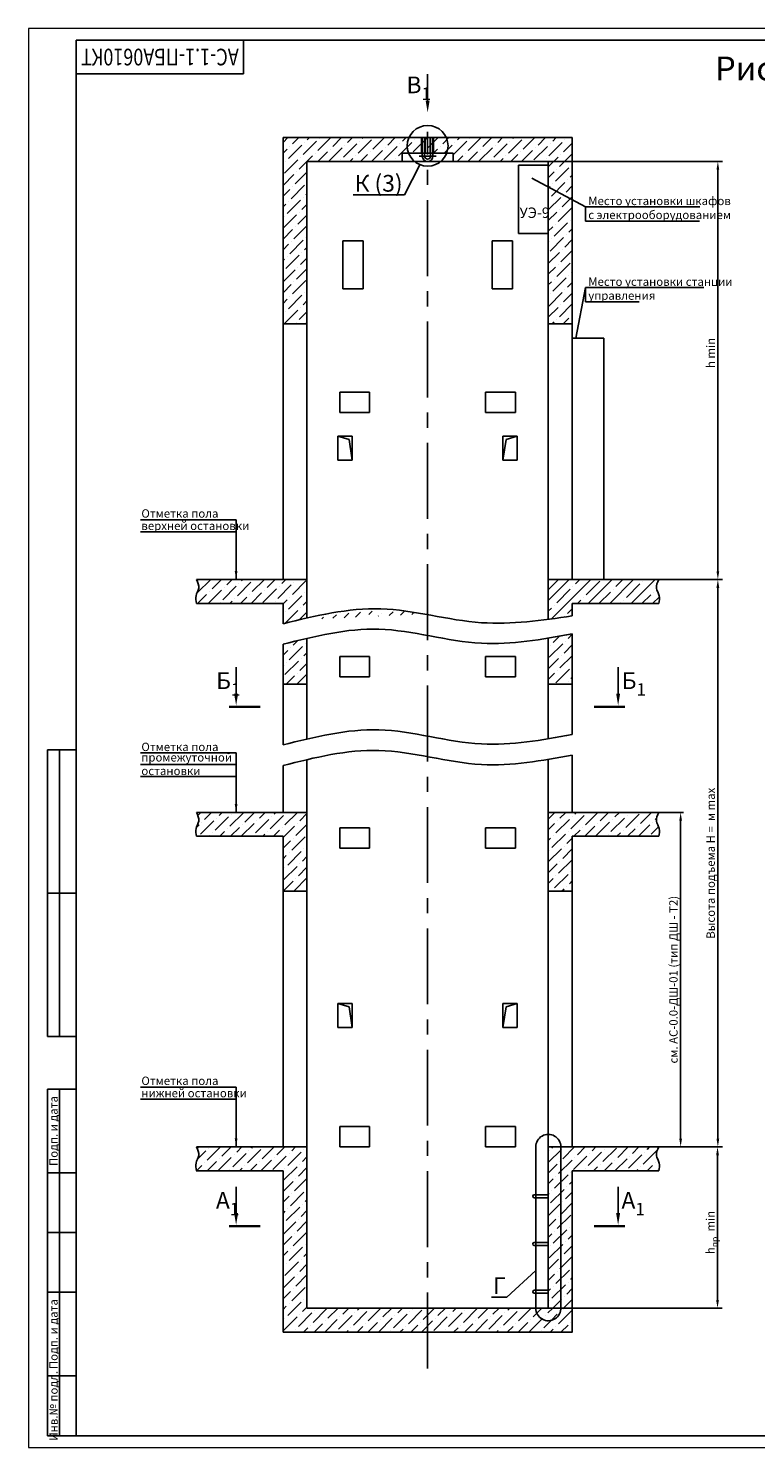
# Model space of a CAD drawing. Units: millimetres. Extents: x 0 to 2942, y 0 to 594.
# Drawn here: x 1261 to 1565, y 0 to 594 of the extents above; entities that cross this region are included whole.
import ezdxf
from ezdxf.enums import TextEntityAlignment as Align

# ---------------------------------------------------------------- set-up
doc = ezdxf.new("R2010")
doc.units = ezdxf.units.MM
doc.linetypes.add('CENTER', pattern=[50.8, 31.75, -6.35, 6.35, -6.35])
doc.linetypes.add('CENTER5', pattern=[24, 20, -1.5, 1, -1.5])
doc.layers.add('ЕСКД_Оформление', color=1, linetype='Continuous', lineweight=13)
doc.styles.add('GOST', font='GOST_A (SAPR LM)_1.ttf')
doc.styles.get("Standard").update_dxf_attribs({"font": 'GOST_A (SAPR LM)_2.ttf'})
doc.styles.add('ГОСТ 2.304', font='GOST_A (SAPR LM)_2.ttf')
doc.dimstyles.new('GOST', dxfattribs={"dimtxt": 3.5, "dimasz": 3.5, "dimexe": 2, "dimexo": 0, "dimgap": 1.25, "dimtad": 1, "dimdec": 3, "dimtxsty": 'GOST', "dimcen": 3.5, "dimclrd": 3, "dimclre": 1, "dimclrt": 3, "dimadec": 3, "dimazin": 2, "dimtm": 1e-09, "dimtfac": 1, "dimtdec": 3, "dimtmove": 0, "dimatfit": 3, "dimfxl": 1, "dimtolj": 1, "dimtzin": 0, "dimarcsym": 0})
doc.dimstyles.new('STANDARD$0', dxfattribs={"dimtxt": 3.5, "dimasz": 3.5, "dimexe": 2, "dimexo": 0, "dimgap": 1.25, "dimtad": 1, "dimdec": 3, "dimtxsty": 'Standard', "dimcen": 3.5, "dimclrd": 3, "dimclre": 1, "dimclrt": 3, "dimadec": 0, "dimazin": 2, "dimtfac": 1, "dimtdec": 3, "dimtmove": 0, "dimatfit": 3, "dimfxl": 1, "dimtolj": 1, "dimarcsym": 0})
doc.dimstyles.new('ЕСКД$0', dxfattribs={"dimscale": 0, "dimtxt": 3.5, "dimasz": 3.5, "dimexe": 1.25, "dimexo": 0, "dimgap": 1, "dimtad": 1, "dimdec": 3, "dimtxsty": 'ГОСТ 2.304', "dimcen": 0, "dimclrd": 3, "dimclre": 1, "dimclrt": 3, "dimadec": 3, "dimazin": 2, "dimtp": 2e-08, "dimtfac": 0.5, "dimtdec": 4, "dimtmove": 0, "dimatfit": 3, "dimfxl": 1, "dimtolj": 1, "dimarcsym": 1})
pattern_1 = [(45, (-18151.9175, 285.916), (1.683798, 6.1739261), [7.9375, -1.5875, 0, -1.5875])]

# ---------------------------------------------------------------- blocks, each defined once
blk = doc.blocks.new('*D322')
at = {"layer": 'Defpoints', "color": 0, "linetype": 'Continuous', "lineweight": 60}
for p in [(1518.07, 363.3), (1529.23, 125.85), (1549.47, 125.85)]:
    blk.add_point(p, dxfattribs=at)
at = {"layer": 'ЕСКД_Оформление', "color": 1, "linetype": 'Continuous', "lineweight": -2}
for p, q in [((1518.07, 363.3), (1551.47, 363.3)), ((1529.23, 125.85), (1551.47, 125.85))]:
    blk.add_line(p, q, dxfattribs=at)
at = {"layer": 'ЕСКД_Оформление', "color": 3, "linetype": 'Continuous', "lineweight": -2}
blk.add_line((1549.47, 359.8), (1549.47, 129.35), dxfattribs=at)
at = {"layer": 'ЕСКД_Оформление', "color": 3, "linetype": 'Continuous', "lineweight": 60}
for points in [[(1550.05, 359.8), (1548.88, 359.8), (1549.47, 363.3)], [(1548.88, 129.35), (1550.05, 129.35), (1549.47, 125.85)]]:
    blk.add_solid(points, dxfattribs=at)
at = {"layer": 'ЕСКД_Оформление', "color": 3, "linetype": 'Continuous', "insert": (1546.46, 244.58), "char_height": 3.5, "attachment_point": 5, "rotation": 90}
blk.add_mtext('\\A1;\\A1;Высота подъема H =  м max', dxfattribs=at)
blk = doc.blocks.new('*D323')
at = {"layer": 'Defpoints', "color": 0, "linetype": 'Continuous', "lineweight": 60}
for p in [(1510.21, 125.85), (1549.33, 125.85), (1478.53, 58.35)]:
    blk.add_point(p, dxfattribs=at)
at = {"layer": 'ЕСКД_Оформление', "color": 1, "lineweight": -2}
for p, q in [((1510.21, 125.85), (1551.33, 125.85)), ((1478.53, 58.35), (1551.33, 58.35))]:
    blk.add_line(p, q, dxfattribs=at)
at = {"layer": 'ЕСКД_Оформление', "color": 3, "lineweight": -2}
blk.add_line((1549.33, 61.85), (1549.33, 122.35), dxfattribs=at)
at = {"layer": 'ЕСКД_Оформление', "color": 3, "linetype": 'Continuous', "lineweight": 60}
for points in [[(1549.91, 122.35), (1548.75, 122.35), (1549.33, 125.85)], [(1548.75, 61.85), (1549.91, 61.85), (1549.33, 58.35)]]:
    blk.add_solid(points, dxfattribs=at)
at = {"layer": 'ЕСКД_Оформление', "color": 3, "linetype": 'Continuous', "insert": (1546.33, 90.02), "char_height": 3.5, "attachment_point": 5, "rotation": 90}
blk.add_mtext('\\A1;\\A1;h{\\H0.75x;\\S ^ пр;}  min', dxfattribs=at)
blk = doc.blocks.new('blk3')
at = {"color": 3}
blk.add_line((0, 5.57), (0, 16.57), dxfattribs=at)
at = {"color": 1, "const_width": 1}
blk.add_lwpolyline([(-2.93, 0.01), (10.07, 0.01)], dxfattribs=at)
at = {"color": 3}
blk.add_solid([(-0.84, 5.57), (0.83, 5.57), (0, 0.57)], dxfattribs=at)
blk = doc.blocks.new('blk4')
at = {"color": 3}
blk.add_line((0, 5.57), (0, 16.57), dxfattribs=at)
at = {"color": 1, "const_width": 1}
blk.add_lwpolyline([(2.92, 0.01), (-10.08, 0.01)], dxfattribs=at)
at = {"color": 3}
blk.add_solid([(0.83, 5.57), (-0.83, 5.57), (0, 0.57)], dxfattribs=at)
blk = doc.blocks.new('*D324')
at = {"layer": 'Defpoints', "color": 0, "linetype": 'Continuous', "lineweight": 60}
for p in [(1465.84, 538.3), (1549.47, 538.3), (1537.19, 363.3)]:
    blk.add_point(p, dxfattribs=at)
at = {"layer": 'ЕСКД_Оформление', "color": 1, "lineweight": -2}
for p, q in [((1465.84, 538.3), (1551.47, 538.3)), ((1537.19, 363.3), (1551.47, 363.3))]:
    blk.add_line(p, q, dxfattribs=at)
at = {"layer": 'ЕСКД_Оформление', "color": 3, "lineweight": -2}
blk.add_line((1549.47, 366.8), (1549.47, 534.8), dxfattribs=at)
at = {"layer": 'ЕСКД_Оформление', "color": 3, "linetype": 'Continuous', "lineweight": 60}
for points in [[(1550.05, 534.8), (1548.88, 534.8), (1549.47, 538.3)], [(1548.88, 366.8), (1550.05, 366.8), (1549.47, 363.3)]]:
    blk.add_solid(points, dxfattribs=at)
at = {"layer": 'ЕСКД_Оформление', "color": 3, "linetype": 'Continuous', "insert": (1546.47, 458.15), "char_height": 3.5, "attachment_point": 5, "rotation": 90}
blk.add_mtext('\\A1;\\A1;h min', dxfattribs=at)
blk = doc.blocks.new('A$C052E6E66')
at = {"color": 7, "linetype": 'Continuous'}
for p, q in [((12, 20), (0, 20)), ((0, 20), (0, 0)), ((12, 0), (12, 20)), ((0, 0), (12, 0))]:
    blk.add_line(p, q, dxfattribs=at)
at = {"color": 1, "linetype": 'Continuous'}
for q in [(0, 0), (12, 20)]:
    blk.add_line((2.6, 17.2), q, dxfattribs=at)
blk = doc.blocks.new('58957809')
for p, q in [((100105.03, -28787.77), (100105.03, -28807.77)), ((100105.03, -28787.77), (100113.53, -28787.77)), ((100113.53, -28787.77), (100113.53, -28807.77)), ((100105.03, -28807.77), (100113.53, -28807.77))]:
    blk.add_line(p, q)
blk = doc.blocks.new('13wrsr')
for p, q in [((-7.06, 7.53), (-7.06, -0.22)), ((-6.06, 7.53), (-6.06, -0.22)), ((-3.56, -0.22), (-3.56, 7.53)), ((-2.56, -0.22), (-2.56, 7.53))]:
    blk.add_line(p, q)
for radius in [2.25, 1.25]:
    blk.add_arc((-4.81, -0.22), radius, 180, 0)
blk = doc.blocks.new('a1_2')
at = {"color": 1, "lineweight": 18}
for p, q in [((0, 594), (0, 0)), ((841, 594), (0, 594)), ((0, 0), (841, 0))]:
    blk.add_line(p, q, dxfattribs=at)
for p, q in [((20, 589), (20, 5)), ((836, 589), (20, 589)), ((90, 575), (90, 589)), ((20, 575), (90, 575)), ((8, 172), (8, 292)), ((20, 292), (8, 292)), ((13, 172), (13, 292)), ((20, 232), (8, 232)), ((20, 172), (8, 172)), ((8, 150), (8, 5)), ((8, 150), (20, 150)), ((13, 150), (13, 5)), ((8, 115), (20, 115)), ((8, 90), (20, 90)), ((8, 65), (20, 65)), ((20, 59.94), (20, 5)), ((8, 30), (20, 30)), ((20, 5.32), (20, 20.32)), ((20, 20), (20, 5)), ((8, 5), (651, 5))]:
    blk.add_line(p, q)
at = {"color": 1, "style": 'GOST'}
for s, p in [('Подп. и дата', (10.5, 132.5)), ('Подп. и дата', (10.5, 47.5)), ('Инв.№ подл.', (10.5, 17.5))]:
    blk.add_text(s, height=3.5, rotation=90, dxfattribs=at).set_placement(p, align=Align.MIDDLE_CENTER)
at = {"color": 3, "linetype": 'Continuous', "style": 'GOST'}
for tag, height, rotation, width, p, p2 in [('НОМЕР(ВЕРХНИЙ)', 7, 180, 1.127685, (88, 585.5), (22, 585.5)), ('PODP_F', 2.5, 90, 1.184069, (16, 53), (16, 64)), ('PODP_D', 2.5, 90, 1.16187, (19.5, 53), (19.5, 64)), ('FAM_OTD', 3.5, 90, 1.314457, (18.25, 30.96), (18.25, 52)), ('N_OTD', 3.5, 90, 2.090149, (18.25, 6), (18.25, 29)), ('PODP_izm', 3.5, 359.95885, 0.787593, (692, 10.75), (705, 10.74))]:
    blk.add_attdef(tag, text='', height=height, rotation=rotation, dxfattribs=dict(at, width=width)).set_placement(p, p2, align=Align.FIT)
for tag, height, p in [('НОМЕР(НИЖНИЙ)', 7, (771, 12.5)), ('ЛИСТ', 3.5, (831, 9))]:
    blk.add_attdef(tag, text='', height=height, dxfattribs=at).set_placement(p, align=Align.MIDDLE_CENTER)
for tag, width, p, p2 in [('N_izm', 0.512584, (652, 10.75), (657, 10.75)), ('T_izm', 0.820134, (659, 10.75), (667, 10.75)), ('N_izvech', 1.482197, (668.38, 10.91), (690.63, 10.91)), ('D_izm', 0.820134, (707, 10.75), (715, 10.75))]:
    blk.add_attdef(tag, text='', height=3.5, dxfattribs=dict(at, width=width)).set_placement(p, p2, align=Align.FIT)
blk.add_attdef('ID_DOC', text='', height=3.5, dxfattribs=at).set_placement((7.78, 4.51), align=Align.TOP_LEFT)
at = {"color": 3, "linetype": 'Continuous', "style": 'ГОСТ 2.304'}
blk.add_attdef('ListOfShops', (675.81, 0.86), '', height=3.5, dxfattribs=at)
blk = doc.blocks.new('*D803')
at = {"layer": 'Defpoints', "color": 0, "linetype": 'Continuous', "lineweight": 60}
for p in [(1488.53, 265.85), (1488.53, 125.85), (1533.89, 125.85)]:
    blk.add_point(p, dxfattribs=at)
at = {"layer": 'ЕСКД_Оформление', "color": 1, "linetype": 'Continuous', "lineweight": -2}
for p, q in [((1488.53, 265.85), (1535.14, 265.85)), ((1488.53, 125.85), (1535.14, 125.85))]:
    blk.add_line(p, q, dxfattribs=at)
at = {"layer": 'ЕСКД_Оформление', "color": 3, "linetype": 'Continuous', "lineweight": -2}
blk.add_line((1533.89, 262.35), (1533.89, 129.35), dxfattribs=at)
at = {"layer": 'ЕСКД_Оформление', "color": 3, "linetype": 'Continuous', "lineweight": 60}
for points in [[(1534.48, 262.35), (1533.31, 262.35), (1533.89, 265.85)], [(1533.31, 129.35), (1534.48, 129.35), (1533.89, 125.85)]]:
    blk.add_solid(points, dxfattribs=at)
at = {"layer": 'ЕСКД_Оформление', "color": 3, "linetype": 'Continuous', "lineweight": 60, "insert": (1530.89, 195.85), "char_height": 3.5, "attachment_point": 5, "rotation": 90, "style": 'ГОСТ 2.304'}
blk.add_mtext('\\A1;см. АС-0.0-ДШ-01 (тип ДШ - Т2)', dxfattribs=at)

msp = doc.modelspace()

# ---------------------------------------------------------------- hatches: boundary and pattern name
h = msp.add_hatch()
h.set_pattern_fill('ANSI36', color=1, style=0)
h.set_pattern_definition([(45, (-1339.9774, 514.841), (1.683798, 6.173926), [7.9375, -1.5875, 0, -1.5875])])
h.paths.add_polyline_path([(1417.349754, 541.802169), (1428.032141, 541.802169), (1428.032141, 548.302169), (1367.532141, 548.302169), (1367.532141, 470.302169), (1377.532141, 470.302169), (1377.532141, 538.302169), (1417.349754, 538.302169)])
h.paths.add_polyline_path([(1488.532141, 548.302169), (1428.032141, 548.302169), (1428.032141, 541.802169), (1438.714528, 541.802169), (1438.714528, 538.302169), (1478.532141, 538.302169), (1478.532141, 470.302169), (1488.532141, 470.302169)])
edge = h.paths.add_edge_path()
edge.add_spline(control_points=[(1331.302137, 363.302169), (1331.892137, 362.079601), (1333.010156, 359.7629), (1330.651425, 356.633056), (1331.088129, 354.397641), (1331.302137, 353.302169)], knot_values=[0, 0, 0, 0, 3.7593878517, 7.1238388589, 10.3570338598, 10.3570338598, 10.3570338598, 10.3570338598], degree=3, periodic=0)
edge.add_line((1331.302137, 353.302169), (1367.532141, 353.302169))
edge.add_line((1367.532141, 353.302169), (1367.532141, 344.827978))
edge.add_spline(control_points=[(1367.532141, 344.827978), (1386.622864, 348.324738), (1406.883299, 352.03575), (1426.878365, 349.157749), (1428.032141, 348.97614)], knot_values=[0, 0, 0, 0, 57.2249921363, 60.7312350604, 60.7312350604, 60.7312350604, 60.7312350604], degree=3, periodic=0)
edge.add_line((1377.532141, 346.613944), (1377.532141, 363.302169))
edge.add_line((1377.532141, 363.302169), (1331.302137, 363.302169))
h = msp.add_hatch()
h.set_pattern_fill('ANSI35', color=1, style=0)
h.set_pattern_definition([(45, (-1339.9774, -66.2194), (-4.490128, 4.490128), []), (45, (-1335.487, -66.2194), (-4.490128, 4.490128), [7.9375, -1.5875, 0, -1.5875])])
edge = h.paths.add_edge_path()
edge.add_line((1478.532141, 363.302169), (1478.532141, 346.68877))
edge.add_line((1478.532141, 363.302169), (1524.762145, 363.302169))
edge.add_spline(control_points=[(1524.762145, 363.302169), (1524.172145, 362.079601), (1523.054126, 359.7629), (1525.412857, 356.633056), (1524.976153, 354.397641), (1524.762145, 353.302169)], knot_values=[0, 0, 0, 0, 3.7593878517, 7.1238388589, 10.3570338598, 10.3570338598, 10.3570338598, 10.3570338598], weights=[1, 1, 1, 1, 1, 1], degree=3, periodic=0)
edge.add_line((1488.532141, 353.302169), (1524.762145, 353.302169))
edge.add_line((1488.532141, 353.302169), (1488.532141, 348.103663))
edge.add_spline(control_points=[(1478.532141, 346.68877), (1481.864771, 347.127333), (1485.198456, 347.615498), (1488.532141, 348.103663)], knot_values=[111.959461281, 111.959461281, 111.959461281, 111.959461281, 121.9730318555, 121.9730318555, 121.9730318555, 121.9730318555], weights=[1, 1, 1, 1], degree=3, periodic=0)
h = msp.add_hatch()
h.set_pattern_fill('ANSI36', color=1)
h.set_pattern_definition(pattern_1)
edge = h.paths.add_edge_path()
edge.add_spline(control_points=[(1377.532141, 338.670308), (1374.198596, 337.88855), (1370.865368, 337.048337), (1367.532141, 336.208124)], knot_values=[0, 0, 0, 0, 10.129425383, 10.129425383, 10.129425383, 10.129425383], degree=3, periodic=0)
edge.add_line((1367.532141, 336.208124), (1367.532141, 319.541804))
edge.add_line((1367.532141, 319.541804), (1377.532141, 319.541804))
edge.add_line((1377.532141, 319.541804), (1377.532141, 338.670308))
h = msp.add_hatch()
h.set_pattern_fill('ANSI36', color=1)
h.set_pattern_definition(pattern_1)
edge = h.paths.add_edge_path()
edge.add_spline(control_points=[(1478.532141, 338.822576), (1481.865106, 339.380225), (1485.198624, 339.992953), (1488.532141, 340.605681)], knot_values=[112.0619078679, 112.0619078679, 112.0619078679, 112.0619078679, 122.1085437581, 122.1085437581, 122.1085437581, 122.1085437581], weights=[1, 1, 1, 1], degree=3, periodic=0)
edge.add_line((1488.532141, 319.541804), (1488.532141, 340.605681))
edge.add_line((1488.532141, 319.541804), (1478.532141, 319.541804))
edge.add_line((1478.532141, 319.541804), (1478.532141, 338.822576))
h = msp.add_hatch()
h.set_pattern_fill('ANSI36', color=1)
h.set_pattern_definition(pattern_1)
edge = h.paths.add_edge_path()
edge.add_line((1478.532141, 265.852169), (1524.762145, 265.852169))
edge.add_spline(control_points=[(1524.762145, 265.852169), (1524.172145, 264.629601), (1523.054126, 262.3129), (1525.412857, 259.183056), (1524.976153, 256.947641), (1524.762145, 255.852169)], knot_values=[0, 0, 0, 0, 3.7593878517, 7.1238388589, 10.3570338598, 10.3570338598, 10.3570338598, 10.3570338598], weights=[1, 1, 1, 1, 1, 1], degree=3, periodic=0)
edge.add_line((1488.532141, 255.852169), (1524.762145, 255.852169))
edge.add_line((1488.532141, 232.852169), (1488.532141, 255.852169))
edge.add_line((1478.532141, 232.852169), (1488.532141, 232.852169))
edge.add_line((1478.532141, 232.852169), (1478.532141, 265.852169))
edge = h.paths.add_edge_path()
edge.add_spline(control_points=[(1331.302137, 265.852169), (1331.892137, 264.629601), (1333.010156, 262.3129), (1330.651425, 259.183056), (1331.088129, 256.947641), (1331.302137, 255.852169)], knot_values=[0, 0, 0, 0, 3.7593878517, 7.1238388589, 10.3570338598, 10.3570338598, 10.3570338598, 10.3570338598], weights=[1, 1, 1, 1, 1, 1], degree=3, periodic=0)
edge.add_line((1377.532141, 265.852169), (1331.302137, 265.852169))
edge.add_line((1377.532141, 232.852169), (1377.532141, 265.852169))
edge.add_line((1377.532141, 232.852169), (1367.532141, 232.852169))
edge.add_line((1367.532141, 232.852169), (1367.532141, 255.852169))
edge.add_line((1367.532141, 255.852169), (1331.302137, 255.852169))
h = msp.add_hatch()
h.set_pattern_fill('ANSI36', color=1)
h.set_pattern_definition(pattern_1)
edge = h.paths.add_edge_path()
edge.add_spline(control_points=[(1524.762145, 115.852169), (1524.976153, 116.947641), (1525.412857, 119.183056), (1523.054126, 122.3129), (1524.172145, 124.629601), (1524.762145, 125.852169)], knot_values=[0, 0, 0, 0, 3.2331950009, 6.5976460081, 10.3570338598, 10.3570338598, 10.3570338598, 10.3570338598], degree=3, periodic=0)
edge.add_line((1524.762145, 125.852169), (1488.532141, 125.852169))
edge.add_line((1488.532141, 125.852169), (1483.700163, 125.852169))
edge.add_line((1483.700163, 125.852169), (1483.705079, 58.352922))
edge.add_arc((1478.537059, 58.352169), 5.16802, -180, 0.008345669, ccw=False)
edge.add_line((1473.369039, 58.352169), (1428.032141, 58.352169))
edge.add_line((1428.032141, 58.352169), (1428.032141, 48.352169))
edge.add_line((1428.032141, 48.352169), (1488.532141, 48.352169))
edge.add_line((1488.532141, 48.352169), (1488.532141, 80.978757))
edge.add_line((1488.532141, 80.978757), (1488.532141, 115.852169))
edge.add_line((1488.532141, 115.852169), (1524.762145, 115.852169))
h.paths.add_polyline_path([(1483.700163, 125.852169), (1478.532141, 125.852169), (1478.532141, 58.352169), (1473.369039, 58.352169, 1.0000728323), (1483.705079, 58.352922)], flags=17)
edge = h.paths.add_edge_path()
edge.add_line((1419.853105, 58.352169), (1377.532141, 58.352169))
edge.add_line((1377.532141, 58.352169), (1377.532141, 125.852169))
edge.add_line((1377.532141, 125.852169), (1331.302137, 125.852169))
edge.add_spline(control_points=[(1331.302137, 125.852169), (1331.892137, 124.629601), (1333.010156, 122.3129), (1330.651425, 119.183056), (1331.088129, 116.947641), (1331.302137, 115.852169)], knot_values=[0, 0, 0, 0, 3.7593878517, 7.1238388589, 10.3570338598, 10.3570338598, 10.3570338598, 10.3570338598], degree=3, periodic=0)
edge.add_line((1331.302137, 115.852169), (1367.532141, 115.852169))
edge.add_line((1367.532141, 115.852169), (1367.532141, 48.352169))
edge.add_line((1367.532141, 48.352169), (1417.255247, 48.352169))
edge.add_line((1417.255247, 48.352169), (1419.853105, 58.352169))
h.paths.add_polyline_path([(1428.032141, 58.352169), (1419.853105, 58.352169), (1417.255247, 48.352169), (1428.032141, 48.352169)])

# ---------------------------------------------------------------- linework, layer by layer
at = {"color": 3}
for p, q in [((1428.02996, 563.778305), (1428.02996, 574.778305)), ((1471.632141, 531.302169), (1494.068725, 519.28651)), ((1494.068725, 513.28651), (1494.068725, 519.28651)), ((1494.068725, 519.28651), (1541.879738, 519.28651)), ((1494.068725, 513.28651), (1541.838758, 513.28651)), ((1494.068725, 479.491838), (1494.068725, 485.491838)), ((1494.068725, 485.491838), (1543.61507, 485.491838)), ((1494.068725, 479.491838), (1516.500197, 479.491838))]:
    msp.add_line(p, q, dxfattribs=at)
for p, q in [((1367.532141, 548.302169), (1367.532141, 363.302169)), ((1367.532141, 548.302169), (1488.532141, 548.302169)), ((1425.532141, 541.802169), (1425.532141, 548.302169)), ((1427.032141, 541.802169), (1427.032141, 548.302169)), ((1429.032141, 541.802169), (1429.032141, 548.302169)), ((1430.532141, 541.802169), (1430.532141, 548.302169)), ((1488.532141, 548.302169), (1488.532141, 363.302169)), ((1429.282141, 541.802169), (1426.782141, 541.802169)), ((1377.532141, 538.302169), (1377.532141, 347.210717)), ((1377.532141, 538.302169), (1478.532141, 538.302169)), ((1478.532141, 538.302169), (1478.532141, 346.68877)), ((1377.532141, 470.302169), (1367.532141, 470.302169)), ((1478.532141, 470.302169), (1488.532141, 470.302169)), ((1391.282141, 433.302169), (1391.282141, 441.802169)), ((1391.282141, 441.802169), (1403.782141, 441.802169)), ((1403.782141, 433.302169), (1403.782141, 441.802169)), ((1452.282141, 433.302169), (1452.282141, 441.802169)), ((1452.282141, 441.802169), (1464.782141, 441.802169)), ((1464.782141, 433.302169), (1464.782141, 441.802169)), ((1403.782141, 433.302169), (1391.282141, 433.302169)), ((1464.782141, 433.302169), (1452.282141, 433.302169)), ((1377.532141, 363.302169), (1331.302137, 363.302169)), ((1478.532141, 363.302169), (1524.762145, 363.302169)), ((1367.532141, 353.302169), (1331.302137, 353.302169)), ((1367.532141, 353.302169), (1367.532141, 344.827978)), ((1488.532141, 353.302169), (1488.532141, 348.103663)), ((1488.532141, 353.302169), (1524.762145, 353.302169)), ((1377.532141, 296.542552), (1377.532141, 338.670308)), ((1478.532141, 296.694821), (1478.532141, 338.822576)), ((1488.532141, 298.477926), (1488.532141, 340.605681)), ((1367.532141, 294.080368), (1367.532141, 336.208124)), ((1391.282141, 322.541804), (1391.282141, 331.041804)), ((1391.282141, 331.041804), (1403.782141, 331.041804)), ((1403.782141, 322.541804), (1403.782141, 331.041804)), ((1452.282141, 322.541804), (1452.282141, 331.041804)), ((1452.282141, 331.041804), (1464.782141, 331.041804)), ((1464.782141, 322.541804), (1464.782141, 331.041804)), ((1403.782141, 322.541804), (1391.282141, 322.541804)), ((1464.782141, 322.541804), (1452.282141, 322.541804)), ((1377.532141, 319.541804), (1367.532141, 319.541804)), ((1488.532141, 319.541804), (1478.532141, 319.541804)), ((1367.532141, 265.852169), (1367.532141, 285.460515)), ((1377.532141, 58.352169), (1377.532141, 287.922699)), ((1478.532141, 58.352169), (1478.532141, 288.074967)), ((1488.532141, 265.852169), (1488.532141, 289.858072)), ((1377.532141, 265.852169), (1331.302137, 265.852169)), ((1478.532141, 265.852169), (1488.650471, 265.852169)), ((1488.532141, 265.852169), (1524.762145, 265.852169)), ((1367.532141, 255.852169), (1331.302137, 255.852169)), ((1367.532141, 125.852169), (1367.532141, 255.852169)), ((1391.282141, 250.852169), (1391.282141, 259.352169)), ((1391.282141, 259.352169), (1403.782141, 259.352169)), ((1403.782141, 250.852169), (1403.782141, 259.352169)), ((1452.282141, 250.852169), (1452.282141, 259.352169)), ((1452.282141, 259.352169), (1464.782141, 259.352169)), ((1464.782141, 250.852169), (1464.782141, 259.352169)), ((1488.532141, 125.852169), (1488.532141, 255.852169)), ((1488.532141, 255.852169), (1524.762145, 255.852169)), ((1403.782141, 250.852169), (1391.282141, 250.852169)), ((1464.782141, 250.852169), (1452.282141, 250.852169)), ((1377.532141, 232.852169), (1367.532141, 232.852169)), ((1478.532141, 232.852169), (1488.532141, 232.852169)), ((1391.282141, 125.852169), (1391.282141, 134.352169)), ((1391.282141, 134.352169), (1403.782141, 134.352169)), ((1403.782141, 125.852169), (1403.782141, 134.352169)), ((1452.282141, 125.852169), (1452.282141, 134.352169)), ((1452.282141, 134.352169), (1464.782141, 134.352169)), ((1464.782141, 125.852169), (1464.782141, 134.352169)), ((1377.532141, 125.852169), (1331.302137, 125.852169)), ((1403.782141, 125.852169), (1391.282141, 125.852169)), ((1464.782141, 125.852169), (1452.282141, 125.852169)), ((1488.532141, 125.852169), (1478.532141, 125.852169)), ((1488.532141, 125.852169), (1524.762145, 125.852169)), ((1367.532141, 115.852169), (1331.244806, 115.852169)), ((1367.532141, 48.352169), (1367.532141, 115.852169)), ((1488.532141, 52.078365), (1488.532141, 115.852169)), ((1488.532141, 115.852169), (1524.819476, 115.852169)), ((1488.532141, 48.352169), (1488.532141, 80.978757)), ((1377.532141, 58.352169), (1478.532141, 58.352169)), ((1367.532141, 48.352169), (1488.532141, 48.352169))]:
    msp.add_line(p, q)
at = {"color": 4, "linetype": 'CENTER'}
msp.add_line((1428.032141, 33.15933), (1428.032141, 550.73754), dxfattribs=at)
at = {"color": 7}
for p, q in [((1417.349754, 541.802169), (1417.349754, 538.302169)), ((1428.032141, 541.802169), (1417.349754, 541.802169)), ((1428.032141, 541.802169), (1426.782141, 541.802169)), ((1429.282141, 541.802169), (1426.782141, 541.802169)), ((1428.032141, 541.802169), (1438.714528, 541.802169)), ((1428.032141, 541.802169), (1429.282141, 541.802169)), ((1438.714528, 541.802169), (1438.714528, 538.302169))]:
    msp.add_line(p, q, dxfattribs=at)
at = {"color": 4, "linetype": 'CENTER5'}
msp.add_line((1424.508345, 540.552169), (1431.555937, 540.552169), dxfattribs=at)
at = {"color": 1, "linetype": 'Continuous'}
for p, q in [((1424.776155, 536.951003), (1418.326032, 524.38109)), ((1466.032141, 508.202169), (1466.032141, 536.802169)), ((1466.032141, 536.802169), (1478.532141, 536.802169)), ((1396.869077, 524.38109), (1418.326032, 524.38109)), ((1466.032141, 508.202169), (1478.532141, 508.202169)), ((1488.532141, 464.302169), (1501.782141, 464.302169)), ((1501.782141, 464.302169), (1501.782141, 363.302169)), ((1473.282141, 125.852275), (1473.282141, 58.352169)), ((1483.782141, 125.852169), (1483.782141, 58.352169)), ((1473.282141, 74.152894), (1461.218971, 62.999859)), ((1454.802845, 62.999859), (1461.218971, 62.999859))]:
    msp.add_line(p, q, dxfattribs=at)
at = {"color": 3, "linetype": 'Continuous'}
for p, q in [((1494.068725, 485.491838), (1490.101472, 464.302169)), ((1307.910535, 388.302169), (1347.910535, 388.302169)), ((1307.910535, 383.302169), (1347.910535, 383.302169)), ((1307.910535, 290.852169), (1347.910535, 290.852169)), ((1307.910535, 285.852169), (1347.910535, 285.852169)), ((1307.910535, 280.852169), (1347.910535, 280.852169)), ((1307.910535, 150.852169), (1347.910535, 150.852169)), ((1307.910535, 145.852169), (1347.910535, 145.852169))]:
    msp.add_line(p, q, dxfattribs=at)
at = {"color": 7, "linetype": 'Continuous'}
for p, q in [((1478.532141, 105.852169), (1472.657141, 105.852169)), ((1472.657141, 104.602169), (1478.532141, 104.602169)), ((1478.532141, 85.852169), (1472.657141, 85.852169)), ((1472.657141, 84.602169), (1478.532141, 84.602169)), ((1478.532141, 65.852169), (1472.657141, 65.852169)), ((1472.657141, 64.602169), (1478.532141, 64.602169))]:
    msp.add_line(p, q, dxfattribs=at)
at = {"color": 1, "linetype": 'Continuous'}
msp.add_circle((1428.032141, 544.843927), 8.538132, dxfattribs=at)
at = {"color": 1}
for centre, start, end in [((1478.532141, 125.852169), 0, 180.0011547), ((1478.532141, 58.352169), 180, 2.970303275)]:
    msp.add_arc(centre, 5.25, start, end, dxfattribs=at)
for centre in [(1472.657141, 105.227169), (1472.657141, 85.227169), (1472.657141, 65.227169)]:
    msp.add_arc(centre, 0.625, 90, 270)
at = {"color": 1, "linetype": 'Continuous'}
msp.add_open_spline([(1331.302137, 363.302169), (1331.892137, 362.079601), (1333.010156, 359.7629), (1330.651425, 356.633056), (1331.088129, 354.397641), (1331.302137, 353.302169)], degree=3, knots=[0, 0, 0, 0, 3.7593878517, 7.1238388589, 10.3570338598, 10.3570338598, 10.3570338598, 10.3570338598], dxfattribs=at)
at = {"color": 1}
for points, knots in [([(1524.762145, 363.302169), (1524.172145, 362.079601), (1523.054126, 359.7629), (1525.412857, 356.633056), (1524.976153, 354.397641), (1524.762145, 353.302169)], [0, 0, 0, 0, 3.7593878517, 7.1238388589, 10.3570338598, 10.3570338598, 10.3570338598, 10.3570338598]), ([(1367.532141, 344.827978), (1381.162312, 348.150305), (1408.792186, 354.885033), (1449.005416, 342.315605), (1475.841062, 346.245257), (1488.532141, 348.103663)], [0, 0, 0, 0, 41.3653414698, 83.8521480226, 121.9730318555, 121.9730318555, 121.9730318555, 121.9730318555]), ([(1367.532141, 336.208124), (1380.873477, 339.571101), (1408.477898, 346.529401), (1448.786615, 333.300124), (1475.850314, 338.274657), (1488.532141, 340.605681)], [0, 0, 0, 0, 40.5433119902, 83.887746682, 122.1085437581, 122.1085437581, 122.1085437581, 122.1085437581]), ([(1367.532141, 294.080368), (1380.873477, 297.443345), (1408.477898, 304.401646), (1448.786615, 291.172369), (1475.850314, 296.146901), (1488.532141, 298.477926)], [0, 0, 0, 0, 40.5433119902, 83.887746682, 122.1085437581, 122.1085437581, 122.1085437581, 122.1085437581]), ([(1367.532141, 285.460515), (1380.873477, 288.823491), (1408.477898, 295.781792), (1448.786615, 282.552515), (1475.850314, 287.527047), (1488.532141, 289.858072)], [0, 0, 0, 0, 40.5433119902, 83.887746682, 122.1085437581, 122.1085437581, 122.1085437581, 122.1085437581]), ([(1331.302137, 265.852169), (1331.892137, 264.629601), (1333.010156, 262.3129), (1330.651425, 259.183056), (1331.088129, 256.947641), (1331.302137, 255.852169)], [0, 0, 0, 0, 3.7593878517, 7.1238388589, 10.3570338598, 10.3570338598, 10.3570338598, 10.3570338598]), ([(1524.762145, 265.852169), (1524.172145, 264.629601), (1523.054126, 262.3129), (1525.412857, 259.183056), (1524.976153, 256.947641), (1524.762145, 255.852169)], [0, 0, 0, 0, 3.7593878517, 7.1238388589, 10.3570338598, 10.3570338598, 10.3570338598, 10.3570338598]), ([(1331.302137, 125.852169), (1331.892137, 124.629601), (1333.010156, 122.3129), (1330.651425, 119.183056), (1331.088129, 116.947641), (1331.302137, 115.852169)], [0, 0, 0, 0, 3.7593878517, 7.1238388589, 10.3570338598, 10.3570338598, 10.3570338598, 10.3570338598]), ([(1524.762145, 125.852169), (1524.172145, 124.629601), (1523.054126, 122.3129), (1525.412857, 119.183056), (1524.976153, 116.947641), (1524.762145, 115.852169)], [0, 0, 0, 0, 3.7593878517, 7.1238388589, 10.3570338598, 10.3570338598, 10.3570338598, 10.3570338598])]:
    msp.add_open_spline(points, degree=3, knots=knots, dxfattribs=at)
at = {"color": 3}
msp.add_solid([(1428.865474, 563.778305), (1427.198808, 563.778305), (1428.032141, 558.778305)], dxfattribs=at)

# ---------------------------------------------------------------- block references
ref = msp.add_blockref('a1_2', (1261, 0))
ref.add_attrib('НОМЕР(ВЕРХНИЙ)', 'АС-1.1-ПБА0610КТ', dxfattribs={"color": 3, "linetype": 'Continuous', "height": 7, "rotation": 180, "style": 'GOST', "width": 1.03067}).set_placement((1349, 585.5), (1283, 585.5), align=Align.FIT)
for name, p in [('13wrsr', (1432.843135, 540.77213)), ('58957809', (-98712.497229, 29292.819716))]:
    msp.add_blockref(name, p)
at = {"xscale": -1}
msp.add_blockref('58957809', (101568.561512, 29292.819716), dxfattribs=at)
at = {"color": 7, "linetype": 'Continuous'}
for p, xscale, yscale, zscale in [((1396.532141, 413.302171), -0.499999999992724, 0.500000000001819, 0.5), ((1459.532141, 413.302171), 0.499999999992724, 0.499999999992724, 0.499999999992724), ((1396.532141, 175.852171), -0.499999999992724, 0.500000000001819, 0.5), ((1459.532141, 175.852171), 0.499999999992724, 0.499999999992724, 0.499999999992724)]:
    msp.add_blockref('A$C052E6E66', p, dxfattribs=dict(at, xscale=xscale, yscale=yscale, zscale=zscale))
at = {"color": 1, "linetype": 'Continuous'}
for name, p in [('blk3', (1347.912865, 310.019307)), ('blk4', (1507.736752, 310.020104)), ('blk3', (1347.912865, 92.617838)), ('blk4', (1507.736752, 92.618635))]:
    msp.add_blockref(name, p, dxfattribs=at)

# ---------------------------------------------------------------- texts
at = {"color": 3}
for s, height, p in [('Рис. 2', 10, (1548.320406, 572.205001)), ('Место установки шкафов ', 3.5, (1495.249701, 520.034865)), ('с электрооборудованием ', 3.5, (1495.249701, 514.201532)), ('Место установки станции ', 3.5, (1495.249701, 486.240193)), ('управления ', 3.5, (1495.249701, 480.40686))]:
    msp.add_text(s, height=height, dxfattribs=at).set_placement(p)
at = {"color": 3, "linetype": 'Continuous', "style": 'GOST'}
msp.add_text('К (3)', height=7, dxfattribs=at).set_placement((1407.529322, 525.658039), align=Align.CENTER)
at = {"color": 3, "style": 'GOST', "text_generation_flag": 6}
msp.add_text('УЭ-9', height=4.375, rotation=180, dxfattribs=at).set_placement((1466.497788, 514.658134))
at = {"color": 3, "linetype": 'Continuous', "style": 'GOST'}
for s, p in [('Отметка пола', (1308.267656, 389.223587)), ('верхней остановки', (1308.267656, 384.060103)), ('Отметка пола', (1308.267656, 291.532259)), ('промежуточной', (1308.267656, 287.157053)), ('остановки', (1308.267656, 281.483798)), ('Отметка пола', (1308.267656, 151.773587)), ('нижней остановки', (1308.267656, 146.610103))]:
    msp.add_text(s, height=3.5, dxfattribs=at).set_placement(p)
at = {"color": 3, "linetype": 'Continuous'}
msp.add_text('Г', height=7, dxfattribs=at).set_placement((1458.010908, 64.276809), align=Align.CENTER)
at = {"color": 3, "char_height": 7, "attachment_point": 1}
for s, insert in [('\\A1;В{\\H0.75x;\\S ^ 1;}', (1419.203526, 576.66123)), ('\\A1;Б{\\H0.75x;\\S ^ 1;}', (1339.566272, 327.280158)), ('\\A1;Б{\\H0.75x;\\S ^ 1;}', (1509.244814, 327.280158)), ('\\A1;А{\\H0.75x;\\S ^ 1;}', (1339.459129, 109.795259)), ('\\A1;А{\\H0.75x;\\S ^ 1;}', (1509.137672, 109.795259))]:
    msp.add_mtext(s, dxfattribs=dict(at, insert=insert))

# ---------------------------------------------------------------- dimensions: what is measured, and where the dimension line sits
at = {"layer": 'ЕСКД_Оформление'}
for base, p1, p2, text, picture, middle in [((1549.466938, 538.302169), (1537.186349, 363.302169), (1465.842753, 538.302169), '\\A1;h min', '*D324', (1549.466938, 458.153891)), ((1549.329401, 125.852169), (1478.532141, 58.352169), (1510.207431, 125.852169), '\\A1;h{\\H0.75x;\\S ^ пр;}  min', '*D323', (1549.329401, 90.017321))]:
    dim = msp.add_linear_dim(base=base, p1=p1, p2=p2, angle=90, text=text, dimstyle='STANDARD$0', override={"dimlfac": 20}, dxfattribs=at)
    dim.commit()
    dim.dimension.update_dxf_attribs({"geometry": picture, "text_midpoint": middle, "dimtype": 160})
at = {"layer": 'ЕСКД_Оформление', "color": 7, "linetype": 'Continuous'}
dim = msp.add_linear_dim(base=(1549.466938, 125.852169), p1=(1518.069799, 363.302169), p2=(1529.234496, 125.852169), angle=90, text='\\A1;Высота подъема H =  м max', dimstyle='STANDARD$0', override={"dimlfac": 40}, dxfattribs=at)
dim.commit()
dim.dimension.update_dxf_attribs({"geometry": '*D322', "text_midpoint": (1549.466938, 244.577169), "dimtype": 160})
at = {"layer": 'ЕСКД_Оформление', "color": 7, "linetype": 'Continuous', "lineweight": 60}
dim = msp.add_linear_dim(base=(1533.893583, 125.852169), p1=(1488.532141, 265.852169), p2=(1488.532141, 125.852169), angle=90, text='см. АС-0.0-ДШ-01 (тип ДШ - Т2)', dimstyle='ЕСКД$0', override={"dimscale": 1, "dimlfac": 20}, dxfattribs=at)
dim.commit()
dim.dimension.update_dxf_attribs({"geometry": '*D803', "text_midpoint": (1530.893333, 195.852169)})

# ---------------------------------------------------------------- leaders
at = {"color": 7, "linetype": 'Continuous'}
for points in [[(1347.910535, 363.363199), (1347.910535, 388.302169)], [(1347.910535, 265.852169), (1347.910535, 290.852169)], [(1347.910535, 125.913199), (1347.910535, 150.852169)]]:
    msp.add_leader(points, dimstyle='GOST', override={"dimgap": 1.25, "dimtad": 0, "dimlfac": 50}, dxfattribs=at)

doc.saveas('drawing.dxf')
